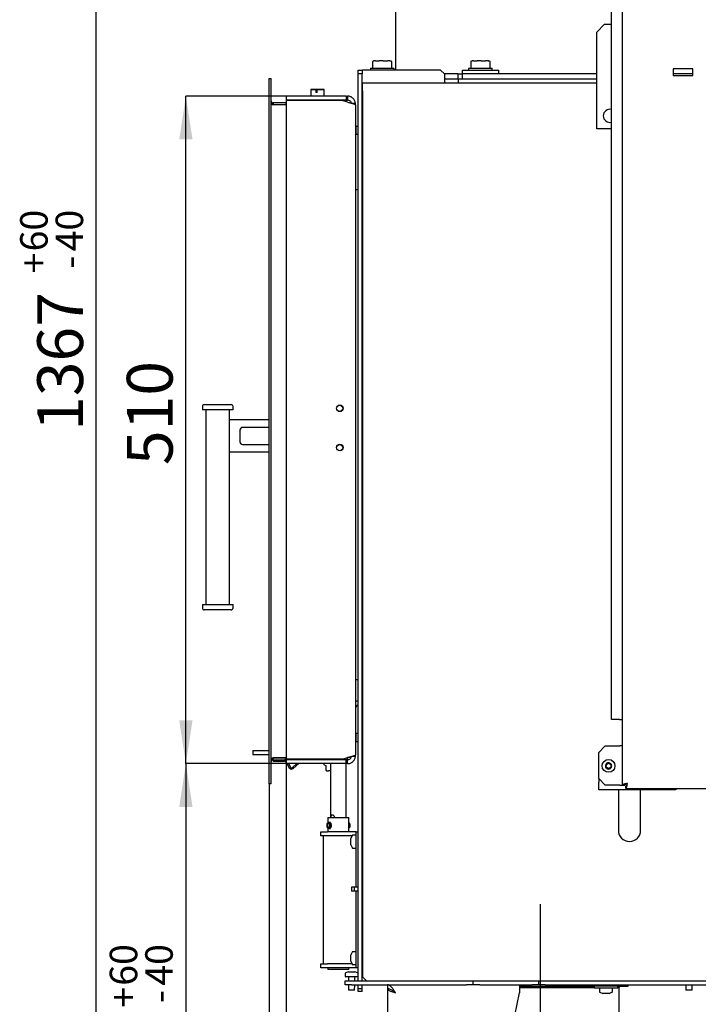
# Model space of a CAD drawing. Units: millimetres. Extents: x 2 to 223, y 4 to 276.
# Drawn here: x 132 to 184, y 142 to 217 of the extents above; entities that cross this region are included whole.
import ezdxf

# ---------------------------------------------------------------- set-up
doc = ezdxf.new("R2010")
doc.units = ezdxf.units.MM
doc.layers.add('FORMAT', color=7, linetype='Continuous')
doc.styles.add('SLDTEXTSTYLE0', font='TXT', dxfattribs={"width": 0.605})
doc.dimstyles.new('SLDDIMSTYLE0', dxfattribs={"dimtxt": 3.5, "dimasz": 3.302, "dimexe": 0, "dimexo": 0.0625, "dimgap": 0.875, "dimtad": 1, "dimdec": 0, "dimlfac": 10, "dimrnd": 1e-09, "dimzin": 12, "dimdsep": 46, "dimtxsty": 'SLDTEXTSTYLE0', "dimsah": 1, "dimcen": 0.09, "dimadec": 0, "dimazin": 3, "dimtol": 1, "dimtp": 60, "dimtm": 40, "dimtfac": 1, "dimtdec": 0, "dimtofl": 0, "dimtmove": 0, "dimatfit": 3, "dimfxl": 0, "dimfrac": 2, "dimtolj": 1, "dimtzin": 12, "dimarcsym": 0})
doc.dimstyles.new('SLDDIMSTYLE1', dxfattribs={"dimtxt": 3.5, "dimasz": 3.302, "dimexe": 0, "dimexo": 0.0625, "dimgap": 0.875, "dimtad": 1, "dimdec": 1, "dimlfac": 10, "dimrnd": 1e-09, "dimzin": 12, "dimdsep": 46, "dimtxsty": 'SLDTEXTSTYLE0', "dimsah": 1, "dimcen": 0.09, "dimadec": 0, "dimazin": 3, "dimtfac": 1, "dimtdec": 1, "dimtofl": 0, "dimtmove": 0, "dimatfit": 3, "dimfxl": 0, "dimfrac": 2, "dimtolj": 1, "dimtzin": 12, "dimarcsym": 0})
doc.dimstyles.new('SLDDIMSTYLE3', dxfattribs={"dimtxt": 3.5, "dimasz": 3.302, "dimexe": 0, "dimexo": 0.0625, "dimgap": 0.875, "dimtad": 1, "dimdec": 1, "dimlfac": 10, "dimrnd": 1e-09, "dimzin": 12, "dimdsep": 46, "dimtxsty": 'SLDTEXTSTYLE0', "dimsah": 1, "dimcen": 0.09, "dimadec": 0, "dimazin": 3, "dimtfac": 1, "dimtdec": 1, "dimtmove": 0, "dimatfit": 0, "dimfxl": 0, "dimfrac": 2, "dimtolj": 1, "dimtzin": 12, "dimarcsym": 0})

# ---------------------------------------------------------------- blocks, each defined once
blk = doc.blocks.new('_D_5')
at = {"layer": 'FORMAT', "color": 1}
for p, q in [((151.204, 158.926), (151.204, 100.976)), ((171.954, 138.776), (171.954, 100.976)), ((171.954, 100.976), (151.204, 100.976))]:
    blk.add_line(p, q, dxfattribs=at)
for points in [[(151.204, 100.976), (154.506, 100.468), (154.506, 101.484)], [(171.954, 100.976), (168.652, 101.484), (168.652, 100.468)]]:
    blk.add_solid(points, dxfattribs=at)
at = {"layer": 'FORMAT', "color": 1, "insert": (155.289, 105.488), "char_height": 3.5, "attachment_point": 1, "style": 'SLDTEXTSTYLE0'}
blk.add_mtext('207,5', dxfattribs=at)
blk = doc.blocks.new('_D_6')
at = {"layer": 'FORMAT'}
for p, q in [((207.304, 159.366), (207.304, 108.588)), ((171.954, 138.776), (171.954, 108.588)), ((207.304, 108.588), (171.954, 108.588))]:
    blk.add_line(p, q, dxfattribs=at)
for points in [[(171.954, 108.588), (175.256, 108.08), (175.256, 109.096)], [(207.304, 108.588), (204.002, 109.096), (204.002, 108.08)]]:
    blk.add_solid(points, dxfattribs=at)
at = {"layer": 'FORMAT', "insert": (185.657, 113.1), "char_height": 3.5, "attachment_point": 1, "style": 'SLDTEXTSTYLE0'}
blk.add_mtext('353,5', dxfattribs=at)
blk = doc.blocks.new('_D_7')
at = {"layer": 'FORMAT', "color": 1}
for p, q in [((213.788, 166.568), (213.788, 100.976)), ((171.954, 138.776), (171.954, 100.976)), ((213.788, 100.976), (171.954, 100.976))]:
    blk.add_line(p, q, dxfattribs=at)
for points in [[(171.954, 100.976), (175.256, 100.468), (175.256, 101.484)], [(213.788, 100.976), (210.486, 101.484), (210.486, 100.468)]]:
    blk.add_solid(points, dxfattribs=at)
at = {"layer": 'FORMAT', "color": 1, "insert": (185.721, 105.488), "char_height": 3.5, "attachment_point": 1, "style": 'SLDTEXTSTYLE0'}
blk.add_mtext('418,3', dxfattribs=at)
blk = doc.blocks.new('_D_8')
at = {"layer": 'FORMAT'}
for p, q in [((152.504, 160.806), (152.504, 108.588)), ((171.954, 138.776), (171.954, 108.588)), ((152.504, 108.588), (148.204, 108.588)), ((171.954, 108.588), (152.504, 108.588)), ((171.954, 108.588), (176.254, 108.588))]:
    blk.add_line(p, q, dxfattribs=at)
for points in [[(152.504, 108.588), (149.202, 109.096), (149.202, 108.08)], [(171.954, 108.588), (175.256, 108.08), (175.256, 109.096)]]:
    blk.add_solid(points, dxfattribs=at)
at = {"layer": 'FORMAT', "insert": (155.315, 113.1), "char_height": 3.5, "attachment_point": 1, "style": 'SLDTEXTSTYLE0'}
blk.add_mtext('194,5', dxfattribs=at)
blk = doc.blocks.new('_D_10')
at = {"layer": 'FORMAT'}
for p, q in [((152.504, 160.476), (144.839, 160.476)), ((144.839, 160.476), (144.839, 116.976)), ((158.804, 116.976), (144.839, 116.976))]:
    blk.add_line(p, q, dxfattribs=at)
for points in [[(144.839, 160.476), (144.331, 157.174), (145.347, 157.174)], [(144.839, 116.976), (145.347, 120.278), (144.331, 120.278)]]:
    blk.add_solid(points, dxfattribs=at)
at = {"layer": 'FORMAT', "attachment_point": 1, "rotation": 90, "style": 'SLDTEXTSTYLE0'}
for s, insert, char_height in [('60', (139.02, 143.506), 2.1), ('40', (141.733, 143.506), 2.1), ('+', (139.02, 141.82), 2.1), ('-', (141.733, 142.183), 2.1), ('435', (140.327, 132.463), 3.5)]:
    blk.add_mtext(s, dxfattribs=dict(at, insert=insert, char_height=char_height))
blk = doc.blocks.new('_D_12')
at = {"layer": 'FORMAT'}
for p, q in [((168.754, 253.676), (137.988, 253.676)), ((137.988, 116.976), (137.988, 253.676)), ((158.804, 116.976), (137.988, 116.976))]:
    blk.add_line(p, q, dxfattribs=at)
for points in [[(137.988, 253.676), (137.48, 250.374), (138.496, 250.374)], [(137.988, 116.976), (138.496, 120.278), (137.48, 120.278)]]:
    blk.add_solid(points, dxfattribs=at)
at = {"layer": 'FORMAT', "attachment_point": 1, "rotation": 90, "style": 'SLDTEXTSTYLE0'}
for s, insert, char_height in [('60', (132.169, 199.619), 2.1), ('40', (134.882, 199.619), 2.1), ('+', (132.169, 197.933), 2.1), ('-', (134.882, 198.296), 2.1), ('1367', (133.476, 185.902), 3.5)]:
    blk.add_mtext(s, dxfattribs=dict(at, insert=insert, char_height=char_height))
blk = doc.blocks.new('_D_13')
at = {"layer": 'FORMAT'}
for p, q in [((152.504, 211.476), (144.839, 211.476)), ((144.839, 160.476), (144.839, 211.476)), ((152.504, 160.476), (144.839, 160.476))]:
    blk.add_line(p, q, dxfattribs=at)
for points in [[(144.839, 211.476), (144.331, 208.174), (145.347, 208.174)], [(144.839, 160.476), (145.347, 163.778), (144.331, 163.778)]]:
    blk.add_solid(points, dxfattribs=at)
at = {"layer": 'FORMAT', "insert": (140.327, 183.29), "char_height": 3.5, "attachment_point": 1, "rotation": 90, "style": 'SLDTEXTSTYLE0'}
blk.add_mtext('510', dxfattribs=at)

msp = doc.modelspace()

# ---------------------------------------------------------------- linework, layer by layer
at = {"color": 7, "linetype": 'Continuous', "lineweight": 25}
for p, q in [((178.204, 275.895), (178.204, 158.837)), ((177.368, 163.837), (177.368, 270.895)), ((177.385, 163.837), (177.385, 270.895)), ((160.854, 254.376), (160.854, 213.476)), ((176.854, 216.976), (176.254, 216.376)), ((176.854, 216.976), (177.368, 216.976)), ((176.254, 208.976), (176.254, 216.376)), ((159.113, 214.106), (159.113, 213.636)), ((159.198, 214.172), (159.164, 214.153)), ((159.21, 214.176), (159.218, 214.176)), ((159.335, 214.176), (159.218, 214.176)), ((159.335, 214.176), (159.621, 214.176)), ((159.924, 214.176), (159.621, 214.176)), ((159.924, 214.176), (160.257, 214.176)), ((160.442, 214.176), (160.257, 214.176)), ((160.442, 214.176), (160.497, 214.176)), ((160.544, 214.153), (160.51, 214.172)), ((160.582, 214.127), (160.543, 214.151)), ((160.594, 213.636), (160.594, 214.106)), ((166.613, 214.106), (166.613, 213.636)), ((166.698, 214.172), (166.664, 214.153)), ((166.71, 214.176), (166.718, 214.176)), ((166.835, 214.176), (166.718, 214.176)), ((166.835, 214.176), (167.121, 214.176)), ((167.424, 214.176), (167.121, 214.176)), ((167.424, 214.176), (167.757, 214.176)), ((167.942, 214.176), (167.757, 214.176)), ((167.942, 214.176), (167.997, 214.176)), ((168.044, 214.153), (168.01, 214.172)), ((168.082, 214.127), (168.043, 214.151)), ((168.094, 213.636), (168.094, 214.106)), ((158.004, 213.476), (158.304, 213.476)), ((158.004, 213.176), (158.004, 213.476)), ((158.004, 143.876), (158.004, 213.176)), ((158.304, 213.176), (158.004, 213.176)), ((158.304, 213.476), (158.304, 213.176)), ((158.604, 213.476), (158.304, 213.476)), ((158.304, 143.876), (158.304, 213.176)), ((164.304, 213.476), (158.604, 213.476)), ((158.954, 213.586), (158.954, 213.476)), ((158.979, 213.611), (160.729, 213.611)), ((160.754, 213.476), (160.754, 213.586)), ((164.604, 213.176), (164.304, 213.476)), ((165.654, 213.176), (164.604, 213.176)), ((164.604, 213.176), (164.604, 212.476)), ((165.654, 212.776), (165.654, 213.176)), ((165.654, 213.176), (165.954, 213.176)), ((165.954, 213.476), (165.954, 213.176)), ((165.954, 213.476), (168.754, 213.476)), ((165.954, 213.176), (165.954, 212.776)), ((176.254, 213.176), (165.954, 213.176)), ((166.454, 213.586), (166.454, 213.476)), ((166.479, 213.611), (168.229, 213.611)), ((168.254, 213.476), (168.254, 213.586)), ((168.754, 213.176), (168.754, 213.476)), ((183.604, 213.566), (182.104, 213.566)), ((182.104, 213.566), (182.104, 213.066)), ((183.604, 213.176), (182.104, 213.176)), ((182.104, 213.066), (183.604, 213.066)), ((183.604, 213.066), (183.604, 213.566)), ((151.204, 212.826), (151.354, 212.826)), ((151.204, 158.926), (151.204, 212.826)), ((151.354, 158.926), (151.354, 212.826)), ((158.354, 211.876), (158.354, 212.476)), ((176.254, 212.476), (158.354, 212.476)), ((165.654, 212.776), (164.604, 212.776)), ((165.654, 212.776), (165.654, 212.476)), ((176.254, 212.776), (165.654, 212.776)), ((176.254, 212.476), (165.654, 212.476)), ((176.254, 212.776), (165.954, 212.776)), ((152.504, 211.476), (152.504, 211.176)), ((157.084, 211.476), (152.504, 211.476)), ((154.414, 211.986), (154.404, 211.976)), ((154.404, 211.976), (154.404, 211.476)), ((154.765, 211.976), (154.404, 211.976)), ((154.414, 211.986), (154.767, 211.986)), ((154.767, 211.986), (154.765, 211.976)), ((154.765, 211.976), (154.765, 211.746)), ((154.873, 211.746), (154.765, 211.746)), ((154.876, 211.986), (154.767, 211.986)), ((154.873, 211.976), (154.876, 211.986)), ((154.873, 211.746), (154.873, 211.976)), ((155.404, 211.976), (154.873, 211.976)), ((154.876, 211.986), (155.394, 211.986)), ((155.404, 211.976), (155.394, 211.986)), ((155.404, 211.476), (155.404, 211.976)), ((157.084, 211.476), (157.084, 211.176)), ((157.084, 211.476), (157.204, 211.476)), ((157.204, 211.476), (157.204, 211.176)), ((158.304, 211.511), (158.354, 211.511)), ((158.354, 211.876), (158.354, 144.176)), ((151.504, 210.976), (151.504, 210.826)), ((152.489, 210.976), (151.504, 210.976)), ((152.489, 210.826), (151.504, 210.826)), ((152.504, 210.826), (151.504, 210.826)), ((152.489, 210.976), (152.489, 210.826)), ((152.489, 210.976), (152.504, 210.976)), ((157.084, 211.176), (152.504, 211.176)), ((152.504, 211.146), (152.504, 160.806)), ((156.799, 211.146), (152.504, 211.146)), ((154.404, 211.176), (154.404, 211.146)), ((155.154, 211.176), (155.154, 211.146)), ((155.454, 211.146), (155.454, 211.176)), ((157.204, 211.013), (156.799, 211.146)), ((157.084, 211.176), (157.204, 211.176)), ((157.799, 210.95), (157.565, 210.921)), ((157.803, 210.8), (157.804, 210.796)), ((157.804, 210.796), (157.804, 210.876)), ((157.804, 210.796), (157.804, 161.156)), ((157.864, 209.166), (157.804, 209.226)), ((158.004, 209.166), (157.864, 209.166)), ((157.864, 208.757), (157.864, 209.166)), ((158.354, 209.166), (158.304, 209.166)), ((157.804, 208.506), (157.864, 208.566)), ((157.864, 208.566), (157.864, 208.757)), ((157.864, 208.566), (158.004, 208.566)), ((158.304, 208.566), (158.354, 208.566)), ((177.368, 208.976), (176.254, 208.976)), ((158.354, 206.561), (158.304, 206.561)), ((158.004, 204.315), (157.804, 204.315)), ((146.098, 187.758), (146.098, 187.508)), ((148.448, 187.508), (146.098, 187.508)), ((146.248, 187.908), (148.298, 187.908)), ((146.373, 187.508), (146.373, 172.624)), ((148.173, 186.766), (148.173, 187.508)), ((148.448, 187.508), (148.448, 187.758)), ((148.173, 186.766), (151.204, 186.766)), ((148.173, 184.266), (148.173, 186.766)), ((148.973, 185.966), (148.973, 185.066)), ((151.204, 186.166), (149.173, 186.166)), ((149.173, 184.866), (151.204, 184.866)), ((148.173, 172.624), (148.173, 184.266)), ((151.204, 184.266), (148.173, 184.266)), ((146.098, 172.624), (146.098, 172.374)), ((146.098, 172.624), (147.273, 172.624)), ((147.273, 172.624), (148.448, 172.624)), ((148.448, 172.374), (148.448, 172.624)), ((147.273, 172.224), (146.248, 172.224)), ((148.298, 172.224), (147.273, 172.224)), ((157.804, 166.898), (158.004, 166.898)), ((177.368, 163.837), (177.385, 163.837)), ((177.986, 163.837), (177.385, 163.837)), ((177.986, 163.837), (178.204, 163.837)), ((157.864, 162.776), (157.804, 162.836)), ((158.004, 162.776), (157.864, 162.776)), ((157.864, 162.176), (157.864, 162.776)), ((157.804, 162.116), (157.864, 162.176)), ((157.864, 162.176), (158.004, 162.176)), ((176.904, 161.837), (176.404, 161.337)), ((176.904, 161.837), (178.004, 161.837)), ((178.204, 161.837), (178.004, 161.837)), ((149.965, 161.476), (149.965, 161.176)), ((149.965, 161.476), (150.113, 161.476)), ((149.965, 161.176), (150.113, 161.176)), ((150.113, 161.476), (151.204, 161.476)), ((150.113, 161.176), (151.204, 161.176)), ((157.799, 161.001), (157.565, 161.031)), ((157.804, 161.076), (157.698, 161.076)), ((157.799, 161.001), (157.804, 161.076)), ((157.804, 161.156), (157.803, 161.152)), ((157.804, 161.076), (157.804, 161.156)), ((176.404, 159.337), (176.404, 161.337)), ((152.504, 160.926), (151.504, 160.926)), ((151.504, 160.776), (151.504, 160.926)), ((151.504, 160.926), (152.489, 160.926)), ((151.504, 160.676), (151.504, 160.776)), ((151.504, 160.776), (152.489, 160.776)), ((151.504, 160.676), (152.388, 160.676)), ((152.475, 160.626), (152.504, 160.576)), ((152.489, 160.776), (152.489, 160.926)), ((152.504, 160.776), (152.489, 160.776)), ((152.504, 160.776), (152.504, 160.806)), ((156.799, 160.806), (152.504, 160.806)), ((152.504, 160.476), (152.504, 160.776)), ((157.084, 160.776), (152.504, 160.776)), ((157.084, 160.476), (152.504, 160.476)), ((152.562, 160.476), (152.743, 160.161)), ((152.677, 160.476), (152.83, 160.211)), ((153.327, 160.476), (152.98, 160.185)), ((153.483, 160.476), (153.045, 160.108)), ((154.504, 160.806), (154.504, 160.776)), ((154.519, 160.776), (154.519, 160.806)), ((155.394, 160.476), (155.394, 160.42)), ((155.408, 160.397), (155.527, 160.342)), ((155.531, 160.324), (155.531, 159.983)), ((155.904, 160.476), (155.904, 156.356)), ((156.799, 160.806), (157.204, 160.939)), ((157.084, 160.476), (157.084, 160.776)), ((157.204, 160.776), (157.084, 160.776)), ((157.204, 160.476), (157.084, 160.476)), ((157.104, 156.356), (157.104, 160.476)), ((157.204, 160.926), (157.164, 160.926)), ((157.204, 160.939), (157.204, 160.926)), ((157.204, 160.776), (157.204, 160.926)), ((157.204, 160.476), (157.204, 160.776)), ((157.651, 160.676), (157.663, 160.692)), ((155.544, 159.961), (155.543, 159.962)), ((155.559, 159.952), (155.598, 159.929)), ((155.62, 159.926), (155.61, 159.926)), ((155.62, 159.926), (155.739, 159.926)), ((155.904, 159.926), (155.739, 159.926)), ((151.354, 158.926), (151.204, 158.926)), ((176.404, 159.337), (176.904, 158.837)), ((176.404, 159.337), (176.404, 159.066)), ((176.404, 158.466), (176.404, 159.066)), ((178.004, 158.837), (176.904, 158.837)), ((178.004, 158.837), (178.204, 158.837)), ((178.204, 158.837), (178.404, 158.837)), ((178.474, 158.566), (178.474, 158.766)), ((182.304, 158.466), (176.404, 158.466)), ((177.909, 158.466), (177.904, 158.376)), ((177.904, 158.376), (177.904, 155.376)), ((178.474, 158.566), (190.933, 158.566)), ((179.604, 158.376), (179.599, 158.466)), ((179.604, 155.376), (179.604, 158.376)), ((182.304, 158.566), (182.304, 158.466)), ((155.73, 155.979), (155.679, 155.943)), ((155.745, 155.988), (155.692, 155.95)), ((155.704, 155.893), (155.692, 155.95)), ((155.704, 156.356), (155.704, 155.96)), ((155.704, 156.356), (157.304, 156.356)), ((155.704, 155.893), (155.762, 155.893)), ((155.73, 155.979), (155.745, 155.988)), ((155.736, 155.961), (155.735, 155.901)), ((155.736, 155.961), (155.799, 156.001)), ((155.745, 155.988), (155.779, 155.988)), ((155.799, 156.001), (155.891, 156.001)), ((157.304, 155.256), (157.304, 156.356)), ((157.329, 155.943), (157.304, 155.96)), ((155.154, 154.956), (155.154, 155.256)), ((155.154, 155.256), (155.654, 155.256)), ((157.854, 155.256), (155.654, 155.256)), ((155.679, 155.569), (155.73, 155.533)), ((155.704, 155.551), (155.704, 155.256)), ((155.794, 155.511), (155.887, 155.511)), ((157.304, 155.551), (157.329, 155.569)), ((157.804, 155.006), (157.588, 155.006)), ((157.854, 154.756), (157.854, 155.256)), ((157.854, 155.256), (158.004, 155.256)), ((155.654, 154.956), (155.154, 154.956)), ((155.354, 145.176), (155.354, 154.956)), ((157.534, 154.956), (155.654, 154.956)), ((157.541, 154.974), (157.454, 154.756)), ((157.454, 154.731), (157.454, 154.756)), ((157.454, 154.531), (157.454, 154.731)), ((157.454, 154.316), (157.454, 154.531)), ((157.454, 154.276), (157.454, 154.316)), ((157.454, 154.276), (157.541, 154.057)), ((157.854, 151.026), (157.854, 154.756)), ((157.588, 154.026), (157.804, 154.026)), ((157.504, 151.026), (157.504, 150.726)), ((157.696, 151.026), (157.504, 151.026)), ((157.696, 150.726), (157.504, 150.726)), ((157.696, 151.026), (157.696, 150.726)), ((158.004, 151.026), (157.696, 151.026)), ((158.004, 150.726), (157.696, 150.726)), ((157.854, 145.376), (157.854, 150.726)), ((158.304, 150.226), (158.354, 150.226)), ((158.354, 148.826), (158.304, 148.826)), ((158.354, 148.426), (158.304, 148.426)), ((157.541, 146.074), (157.454, 145.856)), ((157.804, 146.106), (157.588, 146.106)), ((157.454, 145.75), (157.454, 145.856)), ((157.454, 145.511), (157.454, 145.75)), ((157.454, 145.376), (157.454, 145.511)), ((157.454, 145.376), (157.541, 145.157)), ((157.454, 145.376), (157.454, 145.376)), ((157.854, 144.876), (157.854, 145.376)), ((158.354, 145.856), (158.304, 145.857)), ((158.304, 145.375), (158.354, 145.376)), ((155.154, 144.876), (155.154, 145.176)), ((155.154, 145.176), (155.654, 145.176)), ((155.654, 144.876), (155.154, 144.876)), ((157.534, 145.176), (155.654, 145.176)), ((157.854, 144.876), (155.654, 144.876)), ((155.704, 144.876), (155.704, 144.756)), ((155.887, 144.756), (155.704, 144.756)), ((157.304, 144.756), (155.887, 144.756)), ((157.271, 144.576), (157.052, 144.488)), ((157.271, 144.576), (157.272, 144.576)), ((157.272, 144.576), (157.416, 144.576)), ((157.304, 144.756), (157.304, 144.876)), ((157.416, 144.576), (157.654, 144.576)), ((157.588, 145.126), (157.804, 145.126)), ((157.654, 144.576), (157.751, 144.576)), ((157.969, 144.488), (157.751, 144.576)), ((158.004, 144.876), (157.854, 144.876)), ((157.004, 143.576), (157.004, 143.876)), ((157.004, 143.876), (157.504, 143.876)), ((157.021, 144.442), (157.021, 144.226)), ((157.099, 144.176), (157.071, 144.176)), ((157.951, 144.176), (157.099, 144.176)), ((157.261, 144.176), (157.267, 143.876)), ((157.504, 143.876), (166.304, 143.876)), ((157.755, 143.876), (157.761, 144.176)), ((158.001, 144.226), (158.001, 144.442)), ((158.004, 143.876), (158.304, 143.876)), ((158.354, 144.176), (158.654, 143.876)), ((158.604, 143.876), (158.604, 143.926)), ((166.304, 143.876), (166.804, 143.876)), ((166.804, 143.576), (166.804, 143.876)), ((166.804, 143.876), (167.304, 143.876)), ((167.304, 143.876), (171.304, 143.876)), ((171.304, 143.876), (171.804, 143.876)), ((171.804, 143.876), (171.804, 143.576)), ((171.804, 143.876), (172.304, 143.876)), ((172.304, 143.876), (185.204, 143.876)), ((157.504, 143.576), (157.004, 143.576)), ((157.273, 143.576), (157.281, 143.176)), ((157.741, 143.176), (157.281, 143.176)), ((157.504, 143.576), (166.304, 143.576)), ((157.741, 143.176), (157.749, 143.576)), ((158.004, 143.268), (158.004, 143.576)), ((158.304, 143.268), (158.004, 143.268)), ((158.004, 143.076), (158.004, 143.268)), ((158.304, 143.076), (158.004, 143.076)), ((158.304, 143.268), (158.304, 143.576)), ((158.304, 143.076), (158.304, 143.268)), ((160.254, 143.576), (160.254, 143.276)), ((160.254, 143.266), (160.254, 124.476)), ((160.351, 143.266), (160.254, 143.266)), ((160.65, 143.128), (160.642, 143.121)), ((166.804, 143.576), (166.304, 143.576)), ((166.506, 124.872), (170.354, 142.976)), ((167.304, 143.576), (166.804, 143.576)), ((167.304, 143.576), (171.304, 143.576)), ((170.354, 143.576), (170.354, 142.976)), ((170.354, 143.476), (176.094, 143.476)), ((170.354, 143.376), (176.054, 143.376)), ((171.804, 143.576), (171.304, 143.576)), ((172.304, 143.576), (171.804, 143.576)), ((172.304, 143.576), (185.204, 143.576)), ((176.054, 143.476), (176.054, 143.316)), ((177.854, 143.316), (176.054, 143.316)), ((177.854, 143.476), (176.094, 143.476)), ((176.464, 143.266), (176.464, 143.05)), ((176.495, 143.003), (176.714, 142.916)), ((176.709, 143.576), (176.707, 143.476)), ((177.194, 142.916), (177.412, 143.003)), ((177.201, 143.476), (177.199, 143.576)), ((177.444, 143.05), (177.444, 143.266)), ((177.854, 143.316), (177.854, 143.476)), ((177.854, 143.476), (178.654, 143.476)), ((177.854, 143.376), (177.954, 143.376)), ((177.954, 140.176), (177.954, 143.376)), ((178.654, 143.476), (178.654, 143.576)), ((183.066, 143.576), (183.074, 143.176)), ((183.534, 143.176), (183.074, 143.176)), ((183.534, 143.176), (183.542, 143.576)), ((176.761, 142.916), (176.714, 142.916)), ((176.981, 142.916), (176.761, 142.916)), ((177.174, 142.916), (176.981, 142.916)), ((177.194, 142.916), (177.174, 142.916))]:
    msp.add_line(p, q, dxfattribs=at)
at = {"color": 7, "linetype": 'Continuous', "lineweight": 25, "flags": 128}
for points in [[(159.123, 214.126), (159.123, 214.126), (159.126, 214.127)], [(160.584, 214.126), (160.584, 214.126), (160.582, 214.127)], [(166.623, 214.126), (166.623, 214.126), (166.626, 214.127)], [(168.084, 214.126), (168.084, 214.126), (168.082, 214.127)], [(155.692, 155.95), (155.665, 155.931), (155.641, 155.902), (155.623, 155.866), (155.61, 155.824), (155.603, 155.778), (155.603, 155.731), (155.61, 155.686), (155.623, 155.644), (155.642, 155.608), (155.666, 155.58), (155.693, 155.561), (155.722, 155.552), (155.752, 155.553), (155.781, 155.565), (155.807, 155.587), (155.829, 155.618), (155.847, 155.656), (155.858, 155.699), (155.863, 155.745), (155.861, 155.791), (155.853, 155.836), (155.838, 155.877), (155.818, 155.911), (155.793, 155.937), (155.766, 155.954), (155.736, 155.961)], [(155.704, 155.893), (155.681, 155.876), (155.663, 155.85), (155.649, 155.818), (155.642, 155.781), (155.641, 155.742), (155.647, 155.704), (155.659, 155.669), (155.676, 155.642), (155.697, 155.622), (155.721, 155.612), (155.746, 155.612), (155.77, 155.623), (155.791, 155.644), (155.808, 155.672), (155.82, 155.707), (155.825, 155.745), (155.823, 155.784), (155.815, 155.821), (155.801, 155.853), (155.782, 155.878), (155.76, 155.895), (155.735, 155.901)], [(155.799, 156.001), (155.83, 155.994), (155.86, 155.978), (155.888, 155.952), (155.911, 155.918), (155.93, 155.878), (155.943, 155.832), (155.949, 155.783), (155.95, 155.733), (155.944, 155.684), (155.931, 155.638), (155.913, 155.597), (155.89, 155.562), (155.863, 155.536), (155.833, 155.518), (155.801, 155.511), (155.769, 155.514), (155.739, 155.527), (155.73, 155.533)]]:
    msp.add_lwpolyline(points, dxfattribs=at)
at = {"color": 7, "linetype": 'Continuous', "lineweight": 25}
for centre, radius in [((156.604, 187.626), 0.25), ((156.604, 187.626), 0.24), ((156.604, 184.626), 0.25), ((156.604, 184.626), 0.24), ((177.154, 160.306), 0.49)]:
    msp.add_circle(centre, radius, dxfattribs=at)
for centre, radius, start, end in [((159.138, 214.106), 0.025, 127.00258, 180), ((159.21, 214.151), 0.025, 90, 120), ((160.497, 214.151), 0.025, 60, 90), ((160.569, 214.106), 0.025, 0, 52.99742), ((166.638, 214.106), 0.025, 127.00258, 180), ((166.71, 214.151), 0.025, 90, 120), ((167.997, 214.151), 0.025, 60, 90), ((168.069, 214.106), 0.025, 0, 52.99742), ((158.979, 213.586), 0.025, 90, 180), ((159.088, 213.636), 0.025, 270, 0), ((160.619, 213.636), 0.025, 180, 270), ((160.729, 213.586), 0.025, 0, 90), ((166.479, 213.586), 0.025, 90, 180), ((166.588, 213.636), 0.025, 270, 0), ((168.119, 213.636), 0.025, 180, 270), ((168.229, 213.586), 0.025, 0, 90), ((151.504, 211.126), 0.15, 180, 270), ((177.254, 209.976), 0.5, 76.82565, 180), ((177.254, 209.976), 0.5, 180, 283.17435), ((146.248, 187.758), 0.15, 90, 180), ((148.298, 187.758), 0.15, 0, 90), ((149.173, 185.966), 0.2, 90, 180), ((149.173, 185.066), 0.2, 180, 270), ((146.248, 172.374), 0.15, 180, 270), ((148.298, 172.374), 0.15, 270, 0), ((158.104, 164.676), 0.6, 99.59407, 120), ((158.104, 164.676), 0.3, 109.47122, 180), ((151.504, 160.626), 0.15, 90, 180), ((152.388, 160.576), 0.2, 54.73561, 90), ((152.388, 160.576), 0.1, 30, 90), ((155.419, 160.42), 0.025, 180, 245), ((177.154, 160.306), 0.24, 154.80337, 214.80337), ((177.154, 160.306), 0.24, 94.80337, 154.80337), ((176.957, 160.398), 0.01, 93.66072, 215.94602), ((176.787, 160.275), 0.2, 333.66072, 35.94602), ((176.944, 160.608), 0.2, 273.66072, 335.94602), ((177.136, 160.522), 0.01, 33.66072, 155.94602), ((177.154, 160.306), 0.24, 34.80337, 94.80337), ((177.31, 160.639), 0.2, 213.66072, 275.94602), ((177.52, 160.337), 0.2, 153.66072, 215.94602), ((177.332, 160.43), 0.01, 333.66072, 95.94602), ((177.154, 160.306), 0.24, 334.80337, 34.80337), ((152.916, 160.261), 0.2, 210, 310), ((152.916, 160.261), 0.1, 210, 310), ((155.556, 159.983), 0.025, 180, 237.25705), ((155.61, 159.951), 0.025, 240, 270), ((177.154, 160.306), 0.24, 214.80337, 274.80337), ((176.975, 160.182), 0.01, 153.66072, 275.94602), ((176.997, 159.973), 0.2, 33.66072, 95.94602), ((177.172, 160.089), 0.01, 213.66072, 335.94602), ((177.154, 160.306), 0.24, 274.80337, 334.80337), ((177.364, 160.004), 0.2, 93.66072, 155.94602), ((177.35, 160.213), 0.01, 273.66072, 35.94602), ((157.047, 155.756), 0.325, 322.176, 37.824), ((157.154, 155.756), 0.256, 313.08201, 46.91799), ((157.588, 154.956), 0.05, 90, 158.19859), ((157.804, 154.956), 0.05, 0, 90), ((178.754, 155.376), 0.85, 180, 0), ((157.588, 154.076), 0.05, 201.80141, 270), ((157.804, 154.076), 0.05, 270, 0), ((157.588, 146.056), 0.05, 90, 158.19859), ((157.804, 146.056), 0.05, 0, 90), ((157.071, 144.442), 0.05, 111.80141, 180), ((157.588, 145.176), 0.05, 201.80141, 270), ((157.804, 145.176), 0.05, 270, 0), ((157.951, 144.442), 0.05, 0, 68.19859), ((157.071, 144.226), 0.05, 180, 270), ((157.951, 144.226), 0.05, 270, 0), ((176.514, 143.266), 0.05, 90, 180), ((176.514, 143.05), 0.05, 180, 248.19859), ((177.394, 143.266), 0.05, 0, 90), ((177.394, 143.05), 0.05, 291.80141, 0), ((178.054, 143.376), 0.1, 90, 180)]:
    msp.add_arc(centre, radius, start, end, dxfattribs=at)
for centre, start_param, end_param in [((151.504, 211.126), 1.570796, 3.141593), ((151.504, 160.626), 0, 1.570796)]:
    msp.add_ellipse(centre, major_axis=(0, 0.3), ratio=0.5, start_param=start_param, end_param=end_param, dxfattribs=at)
for points, knots in [([(159.126, 214.127), (159.148, 214.142), (159.174, 214.161), (159.201, 214.171), (159.206, 214.172)], [0, 0, 0, 0, 0.836833, 1, 1, 1, 1]), ([(166.626, 214.127), (166.648, 214.142), (166.674, 214.161), (166.701, 214.171), (166.706, 214.172)], [0, 0, 0, 0, 0.836833, 1, 1, 1, 1]), ([(157.492, 210.942), (157.486, 210.967), (157.471, 211.028), (157.406, 211.105), (157.312, 211.164), (157.24, 211.172), (157.204, 211.176)], [0, 0, 0, 0, 0.194023, 0.462682, 0.731341, 1, 1, 1, 1]), ([(157.204, 211.013), (157.242, 211.004), (157.317, 210.986), (157.427, 210.959), (157.528, 210.933), (157.618, 210.906), (157.693, 210.88), (157.75, 210.853), (157.79, 210.826), (157.798, 210.809), (157.803, 210.8)], [0, 0, 0, 0, 0.125, 0.25, 0.375, 0.5, 0.625, 0.75, 0.875, 1, 1, 1, 1]), ([(157.804, 210.876), (157.804, 210.887), (157.803, 210.913), (157.801, 210.937), (157.799, 210.95)], [0, 0, 0, 0, 0.432295, 1, 1, 1, 1]), ([(157.204, 160.939), (157.242, 160.948), (157.317, 160.966), (157.417, 160.99), (157.473, 161.005), (157.496, 161.011)], [0, 0, 0, 0, 0.369531, 0.739063, 1, 1, 1, 1]), ([(157.204, 160.776), (157.24, 160.78), (157.312, 160.787), (157.406, 160.847), (157.471, 160.924), (157.486, 160.984), (157.492, 161.01)], [0, 0, 0, 0, 0.268659, 0.537318, 0.805977, 1, 1, 1, 1]), ([(157.204, 160.476), (157.24, 160.478), (157.312, 160.482), (157.417, 160.512), (157.515, 160.559), (157.603, 160.624), (157.678, 160.703), (157.737, 160.794), (157.78, 160.894), (157.793, 160.966), (157.799, 161.001)], [0, 0, 0, 0, 0.125, 0.25, 0.375, 0.5, 0.625, 0.75, 0.875, 1, 1, 1, 1]), ([(155.521, 160.345), (155.521, 160.344), (155.521, 160.344), (155.524, 160.342), (155.528, 160.337), (155.531, 160.331), (155.531, 160.326), (155.531, 160.324)], [0, 0, 0, 0, 0.041217, 0.154706, 0.430948, 0.780564, 1, 1, 1, 1]), ([(157.427, 160.876), (157.438, 160.888), (157.453, 160.906), (157.463, 160.926), (157.466, 160.932)], [0, 0, 0, 0, 0.70735, 1, 1, 1, 1]), ([(155.607, 159.929), (155.606, 159.93), (155.584, 159.937), (155.563, 159.95), (155.544, 159.961)], [0, 0, 0, 0, 0.07244, 1, 1, 1, 1]), ([(178.604, 158.966), (178.581, 158.961), (178.535, 158.952), (178.469, 158.938), (178.405, 158.923), (178.349, 158.909), (178.299, 158.895), (178.259, 158.881), (178.229, 158.867), (178.208, 158.852), (178.205, 158.842), (178.204, 158.837)], [0, 0, 0, 0, 0.108082, 0.219299, 0.327388, 0.438612, 0.546701, 0.657925, 0.766015, 0.877238, 1, 1, 1, 1]), ([(178.604, 158.966), (178.579, 158.956), (178.531, 158.936), (178.467, 158.906), (178.422, 158.876), (178.405, 158.853), (178.404, 158.84), (178.404, 158.837)], [0, 0, 0, 0, 0.2324, 0.4648, 0.697108, 0.929417, 1, 1, 1, 1]), ([(178.474, 158.566), (178.479, 158.567), (178.489, 158.569), (178.503, 158.587), (178.517, 158.616), (178.531, 158.655), (178.545, 158.704), (178.559, 158.76), (178.574, 158.822), (178.588, 158.891), (178.598, 158.94), (178.604, 158.966)], [0, 0, 0, 0, 0.108082, 0.219299, 0.327388, 0.438612, 0.546701, 0.657925, 0.766015, 0.877238, 1, 1, 1, 1]), ([(178.474, 158.766), (178.485, 158.768), (178.505, 158.774), (178.535, 158.814), (178.565, 158.872), (178.588, 158.927), (178.601, 158.958), (178.604, 158.966)], [0, 0, 0, 0, 0.2324, 0.4648, 0.6971084, 0.9294166, 1, 1, 1, 1]), ([(155.937, 156.356), (155.937, 156.362), (155.936, 156.39), (155.942, 156.441), (155.956, 156.498), (155.981, 156.543), (156.018, 156.567), (156.063, 156.567), (156.11, 156.545), (156.155, 156.503), (156.189, 156.444), (156.206, 156.391), (156.203, 156.362), (156.202, 156.356)], [0, 0, 0, 0, 0.028183, 0.12853, 0.23066, 0.338697, 0.447956, 0.55204, 0.652778, 0.756343, 0.865102, 0.973789, 1, 1, 1, 1]), ([(160.854, 142.976), (160.829, 143.015), (160.778, 143.095), (160.702, 143.21), (160.625, 143.317), (160.549, 143.409), (160.472, 143.484), (160.398, 143.537), (160.325, 143.57), (160.278, 143.574), (160.254, 143.576)], [0, 0, 0, 0, 0.125524, 0.254679, 0.38032, 0.509603, 0.635244, 0.764527, 0.880829, 1, 1, 1, 1]), ([(160.854, 142.976), (160.819, 143.003), (160.75, 143.058), (160.646, 143.133), (160.54, 143.198), (160.441, 143.243), (160.345, 143.271), (160.284, 143.274), (160.254, 143.276)], [0, 0, 0, 0, 0.1716459, 0.3482264, 0.5204767, 0.6977157, 0.847242, 1, 1, 1, 1])]:
    msp.add_open_spline(points, degree=3, knots=knots, dxfattribs=at)
for points in [[(157.799, 210.95), (157.793, 210.986), (157.78, 211.057), (157.737, 211.158), (157.678, 211.249), (157.603, 211.328), (157.515, 211.393), (157.417, 211.44), (157.312, 211.47), (157.24, 211.474), (157.204, 211.476)], [(157.803, 161.152), (157.798, 161.143), (157.79, 161.125), (157.75, 161.099), (157.693, 161.072), (157.618, 161.045), (157.528, 161.019), (157.427, 160.992), (157.317, 160.966), (157.242, 160.948), (157.204, 160.939)], [(160.254, 143.266), (160.256, 143.254), (160.26, 143.23), (160.296, 143.193), (160.352, 143.157), (160.427, 143.121), (160.518, 143.085), (160.623, 143.048), (160.736, 143.012), (160.815, 142.988), (160.854, 142.976)]]:
    msp.add_open_spline(points, degree=3, dxfattribs=at)
at = {"layer": 'FORMAT'}
msp.add_line((171.954, 138.776), (171.954, 149.734), dxfattribs=at)

# ---------------------------------------------------------------- dimensions: what is measured, and where the dimension line sits
for base, p1, p2, angle, dimstyle, picture, middle in [((137.988, 253.676), (158.804, 116.976), (168.754, 253.676), 90, 'SLDDIMSTYLE0', '_D_12', (137.988, 194.364)), ((144.839, 211.476), (152.504, 160.476), (152.504, 211.476), 90, 'SLDDIMSTYLE1', '_D_13', (144.839, 187.301)), ((144.839, 116.976), (152.504, 160.476), (158.804, 116.976), 90, 'SLDDIMSTYLE0', '_D_10', (144.839, 139.589)), ((171.954, 108.588), (207.304, 159.366), (171.954, 138.776), 0, 'SLDDIMSTYLE1', '_D_6', (191.673, 108.588))]:
    dim = msp.add_linear_dim(base=base, p1=p1, p2=p2, angle=angle, dimstyle=dimstyle, dxfattribs=at)
    dim.commit()
    dim.dimension.update_dxf_attribs({"geometry": picture, "text_midpoint": middle, "dimtype": 160})
at = {"layer": 'FORMAT', "color": 1}
for base, p1, p2, dimstyle, picture, middle in [((171.954, 100.976), (213.788, 166.568), (171.954, 138.776), 'SLDDIMSTYLE1', '_D_7', (191.737, 100.976)), ((151.204, 100.976), (171.954, 138.776), (151.204, 158.926), 'SLDDIMSTYLE3', '_D_5', (161.305, 100.976))]:
    dim = msp.add_linear_dim(base=base, p1=p1, p2=p2, dimstyle=dimstyle, dxfattribs=at)
    dim.commit()
    dim.dimension.update_dxf_attribs({"geometry": picture, "text_midpoint": middle, "dimtype": 160})
at = {"layer": 'FORMAT'}
dim = msp.add_linear_dim(base=(152.504, 108.588), p1=(171.954, 138.776), p2=(152.504, 160.806), dimstyle='SLDDIMSTYLE3', dxfattribs=at)
dim.commit()
dim.dimension.update_dxf_attribs({"geometry": '_D_8', "text_midpoint": (161.331, 108.588), "dimtype": 160})

doc.saveas('drawing.dxf')
